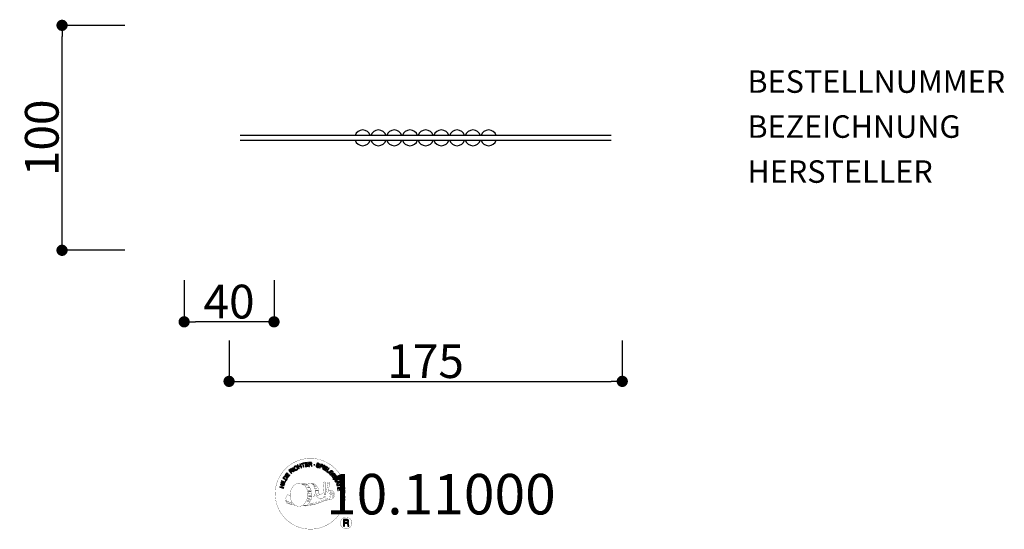
# Model space of a CAD drawing. Extents: x -181 to 258, y -174 to 52.
import ezdxf
from ezdxf.enums import TextEntityAlignment as Align

# ---------------------------------------------------------------- set-up
doc = ezdxf.new("R2010")
doc.units = 0
doc.header["$LTSCALE"] = 5
doc.header["$MEASUREMENT"] = 0
doc.header["$PDMODE"] = 35
doc.header["$PDSIZE"] = -10
doc.layers.get('0').update_dxf_attribs({"linetype": 'CONTINUOUS'})
doc.layers.get('DEFPOINTS').update_dxf_attribs({"linetype": 'CONTINUOUS'})
for name, color, linetype in [('Richter-Copyright', 7, 'CONTINUOUS'), ('Richter-Masse', 5, 'CONTINUOUS'), ('Richter-Oberirdisch', 7, 'CONTINUOUS')]:
    doc.layers.add(name, color=color, linetype=linetype)
doc.styles.add('RICHTER', font='ISOCP')
doc.dimstyles.new('PUNKTBEM', dxfattribs={"dimtxt": 15, "dimasz": 5, "dimexe": 1.5, "dimexo": 5, "dimgap": 1.5, "dimtad": 1, "dimdec": 0, "dimzin": 0, "dimdsep": 46, "dimtxsty": 'RICHTER', "dimblk1": 'DOT', "dimblk2": 'DOT', "dimsah": 1, "dimcen": 0.09, "dimdle": 1.5, "dimadec": 0, "dimazin": 0, "dimtfac": 1, "dimtdec": 4, "dimtofl": 0, "dimtmove": 0, "dimatfit": 3, "dimldrblk": 'DOT', "dimfxl": 0, "dimtolj": 1, "dimtzin": 0, "dimarcsym": 0})

# ---------------------------------------------------------------- blocks, each defined once
blk = doc.blocks.new('_DOT')
at = {"color": 0, "linetype": 'ByBlock'}
blk.add_line((-0.5, 0), (-1, 0), dxfattribs=at)
at = {"color": 0, "linetype": 'ByBlock', "const_width": 0.5}
blk.add_lwpolyline([(-0.25, 0, 1), (0.25, 0, 1)], format="xyb", close=True, dxfattribs=at)
blk = doc.blocks.new('*D2')
at = {"color": 0, "linetype": 'ByBlock', "transparency": 16777216}
for p, q in [((-107.5, -63.33), (-107.5, -83.3)), ((-67.5, -63.33), (-67.5, -83.3)), ((-72.5, -81.8), (-102.5, -81.8))]:
    blk.add_line(p, q, dxfattribs=at)
at = {"layer": 'DEFPOINTS', "color": 0, "linetype": 'ByBlock', "transparency": 16777216}
for p in [(-107.5, -58.33, -20), (-67.5, -58.33, -20), (-107.5, -81.8)]:
    blk.add_point(p, dxfattribs=at)
at = {"color": 0, "linetype": 'ByBlock', "transparency": 16777216, "xscale": 5, "yscale": 5, "zscale": 5, "rotation": 180}
blk.add_blockref('_DOT', (-107.5, -81.8), dxfattribs=at)
at = {"color": 0, "linetype": 'ByBlock', "transparency": 16777216, "xscale": 5, "yscale": 5, "zscale": 5}
blk.add_blockref('_DOT', (-67.5, -81.8), dxfattribs=at)
at = {"color": 0, "linetype": 'ByBlock', "transparency": 16777216, "insert": (-87.5, -72.8), "char_height": 15, "attachment_point": 5, "style": 'RICHTER'}
blk.add_mtext('\\A1;40', dxfattribs=at)
blk = doc.blocks.new('*D3')
at = {"color": 0, "linetype": 'ByBlock', "transparency": 16777216}
for p, q in [((-133.94, 50), (-163.34, 50)), ((-161.84, -45), (-161.84, 45)), ((-133.94, -50), (-163.34, -50))]:
    blk.add_line(p, q, dxfattribs=at)
at = {"layer": 'DEFPOINTS', "color": 0, "linetype": 'ByBlock', "transparency": 16777216}
for p in [(-161.84, 50), (-128.94, 50, -20), (-128.94, -50, -20)]:
    blk.add_point(p, dxfattribs=at)
at = {"color": 0, "linetype": 'ByBlock', "transparency": 16777216, "xscale": 5, "yscale": 5, "zscale": 5}
for p, rotation in [((-161.84, 50), 90), ((-161.84, -50), 270)]:
    blk.add_blockref('_DOT', p, dxfattribs=dict(at, rotation=rotation))
at = {"color": 0, "linetype": 'ByBlock', "transparency": 16777216, "insert": (-170.84, 0), "char_height": 15, "attachment_point": 5, "rotation": 90, "style": 'RICHTER'}
blk.add_mtext('\\A1;100', dxfattribs=at)
blk = doc.blocks.new('*D1')
at = {"color": 0, "linetype": 'ByBlock', "transparency": 16777216}
for p, q in [((-87.5, -90.12), (-87.5, -109.76)), ((87.5, -90.12), (87.5, -109.76)), ((-82.5, -108.26), (82.5, -108.26))]:
    blk.add_line(p, q, dxfattribs=at)
at = {"layer": 'DEFPOINTS', "color": 0, "linetype": 'ByBlock', "transparency": 16777216}
for p in [(-87.5, -85.12, -20), (87.5, -85.12, -20), (87.5, -108.26)]:
    blk.add_point(p, dxfattribs=at)
at = {"color": 0, "linetype": 'ByBlock', "transparency": 16777216, "xscale": 5, "yscale": 5, "zscale": 5, "rotation": 180}
blk.add_blockref('_DOT', (-87.5, -108.26), dxfattribs=at)
at = {"color": 0, "linetype": 'ByBlock', "transparency": 16777216, "xscale": 5, "yscale": 5, "zscale": 5}
blk.add_blockref('_DOT', (87.5, -108.26), dxfattribs=at)
at = {"color": 0, "linetype": 'ByBlock', "transparency": 16777216, "insert": (0, -99.26), "char_height": 15, "attachment_point": 5, "style": 'RICHTER'}
blk.add_mtext('\\A1;175', dxfattribs=at)

msp = doc.modelspace()

# ---------------------------------------------------------------- linework, layer by layer
at = {"layer": 'Richter-Copyright', "ltscale": 40, "const_width": 0.1}
for points in [[(-35.65, -156.8, -1.051134), (-66.97, -158.17, -1), (-35.62, -158.17)], [(-45.56, -153.21, 0.37327), (-45.28, -153.54, 0.310164), (-44.74, -153.41, 0.390803), (-44.85, -153.04, 0.324088), (-45.5, -153.09, 0.357947), (-45.52, -153.37, 0.2173)], [(-43.44, -153.09, 0.464139), (-43.39, -153.47, 0.328917), (-42.71, -153.47, 0.37687), (-42.74, -153.09, 0.316448), (-43.43, -153.09, 0.382842), (-43.46, -153.4, -0.988444)], [(-53.43, -163.8, 0.565215), (-53.68, -153.51, 0.575992)], [(-51.25, -153.6, 0.223127), (-52.73, -154.16, 0.521564)], [(-49.55, -159.23, 0.221412), (-49.79, -154.71, 0.288176), (-51.25, -153.6), (-51.25, -153.6)], [(-47.72, -157.94, 0.325336), (-49.79, -153.62)], [(-48.38, -158.88, 0.172874), (-45.36, -157.66)], [(-44.13, -157.27, 0.424556), (-43.49, -157.39, 0.424556)], [(-43.2, -156.93, 0.076417), (-41.84, -156.81, 0.076417)], [(-43.19, -160.71, 0.144535), (-41.45, -160.41, 0.302665), (-40.69, -158.07, 0.18889), (-41.52, -156.84, 0.444062), (-42.02, -156.95, 0.30546), (-42.48, -160, 0.536987), (-41.04, -159.24, 0.003225), (-40.97, -158.53, 0.322125), (-41.49, -157.64, 0.46939), (-42.27, -158.03, 0.156384), (-42.16, -159.45, 0.493814), (-41.29, -159.04, 0.375931), (-41.58, -158.06, 0.423525), (-41.95, -158.29, 0.182342), (-41.91, -158.7, 0.836557), (-41.7, -158.64, 0.836557)], [(-61.41, -158.63, 0.361412), (-61.81, -162.36, 0.406974)], [(-61.8, -160.91, 0.063052), (-61.67, -162.34, 0.130428)], [(-61.41, -158.63, 0.194447), (-60.38, -158.8)], [(-61.4, -160.9, 0.132692), (-61.05, -162.66, 0.162888)], [(-60.9, -161.4, 0.17399), (-60.43, -162.75, 0.238921)], [(-60.35, -161.56, 0.247284), (-59.84, -162.98, 0.177357)], [(-59.83, -161.79, 0.248492), (-59.4, -163.12, 0.214747)], [(-43.31, -160.87, 0.025162), (-46.16, -161.8, -0.094604), (-52.77, -163.46)], [(-50.7, -159.34, 0.13149), (-49.02, -159.04, 0.13149)], [(-49.71, -162.15, 0.609407), (-49.02, -162.85, 0.502258)], [(-49.23, -161.96, 0.327037), (-48.68, -162.73)], [(-47.14, -158.44, 0.613752), (-48.77, -158.92, 0.486086), (-45.35, -159.91, 0.480744)], [(-48.54, -161.77, 0.217264), (-48.14, -162.54)], [(-47.96, -161.51, 0.217549), (-47.51, -162.27)], [(-47.31, -161.23, 0.30878), (-46.97, -162.04)], [(-46.61, -160.76, 0.120881), (-46.32, -161.73)], [(-45.81, -160.79, 0.408504), (-45.42, -161.51)], [(-45.44, -160.67, 0.137855), (-45.03, -161.37)], [(-44.6, -159.68, 1), (-45.32, -159.68, 1), (-44.6, -159.68, 2.835478)], [(-45.17, -158.51, 0.486402), (-44.55, -158.63, 0.486402)], [(-44.78, -160.46, 0.236908), (-44.2, -161.22)], [(-44.11, -160.23, 0.184196), (-43.79, -160.99)], [(-43.48, -160.12, 0.379728), (-43.31, -160.75)], [(-43.01, -160, 0.480818), (-42.41, -160.62, 0.480818)], [(-61.79, -162.36, 0.051509), (-58.21, -163.3, 0.051509)], [(-51.86, -162.83, 0.318031), (-51.58, -163.3)], [(-51.49, -162.51, 0.139424), (-51.28, -163.23)], [(-51.12, -162.46, 0.139424), (-50.91, -163.18)], [(-50.85, -162.4, 0.215643), (-50.51, -163.11)], [(-50.34, -162.26, 0.314259), (-49.91, -163.04)], [(-32.84, -171.25, 1), (-37.96, -171.25, 1), (-32.84, -171.25, -0.80042)]]:
    msp.add_lwpolyline(points, format="xyb", dxfattribs=at)
at = {"layer": 'Richter-Copyright', "linetype": 'Continuous', "ltscale": 40}
for points in [[(-54.39, -146.34), (-54.16, -146.27), (-54.61, -144.8), (-54.06, -144.63), (-54.12, -144.45), (-55.44, -144.85), (-55.39, -145.04), (-54.84, -144.87), (-54.39, -146.34)], [(-53.47, -146.18), (-52.27, -146), (-52.3, -145.81), (-53.26, -145.96), (-53.36, -145.36), (-52.47, -145.22), (-52.5, -145.03), (-53.39, -145.17), (-53.47, -144.63), (-52.52, -144.48), (-52.55, -144.29), (-53.74, -144.47), (-53.47, -146.18)], [(-51.97, -146.05), (-51.73, -146.03), (-51.79, -145.29), (-51.22, -145.25), (-51.15, -145.26), (-51.09, -145.27), (-51.04, -145.3), (-51, -145.33), (-50.97, -145.38), (-50.95, -145.43), (-50.93, -145.49), (-50.92, -145.55), (-50.89, -145.68), (-50.88, -145.79), (-50.86, -145.9), (-50.82, -145.97), (-50.56, -145.95), (-50.6, -145.91), (-50.63, -145.85), (-50.65, -145.79), (-50.66, -145.73), (-50.68, -145.67), (-50.69, -145.61), (-50.69, -145.54), (-50.7, -145.48), (-50.72, -145.42), (-50.73, -145.36), (-50.75, -145.31), (-50.78, -145.26), (-50.81, -145.22), (-50.86, -145.18), (-50.92, -145.16), (-50.98, -145.15), (-50.98, -145.14), (-50.91, -145.11), (-50.85, -145.07), (-50.8, -145.02), (-50.77, -144.96), (-50.74, -144.89), (-50.72, -144.83), (-50.71, -144.75), (-50.71, -144.67), (-50.73, -144.58), (-50.76, -144.49), (-50.82, -144.42), (-50.88, -144.36), (-50.96, -144.31), (-51.05, -144.28), (-51.16, -144.26), (-51.27, -144.26), (-52.09, -144.32), (-51.97, -146.05)], [(-51.8, -145.1), (-51.84, -144.5), (-51.27, -144.46), (-51.2, -144.46), (-51.13, -144.47), (-51.07, -144.49), (-51.03, -144.53), (-50.99, -144.57), (-50.97, -144.62), (-50.95, -144.67), (-50.94, -144.73), (-50.94, -144.82), (-50.96, -144.89), (-51, -144.95), (-51.04, -144.99), (-51.1, -145.02), (-51.17, -145.05), (-51.24, -145.06), (-51.32, -145.07), (-51.8, -145.1)], [(-61.13, -150.88), (-60.42, -149.91), (-60.58, -149.79), (-61.15, -150.58), (-61.64, -150.23), (-61.11, -149.5), (-61.27, -149.38), (-61.8, -150.11), (-62.24, -149.79), (-61.68, -149.01), (-61.83, -148.89), (-62.54, -149.86), (-61.13, -150.88)], [(-59.66, -149.2), (-59.49, -149.04), (-60, -148.5), (-59.59, -148.11), (-59.53, -148.06), (-59.47, -148.04), (-59.41, -148.03), (-59.37, -148.03), (-59.31, -148.05), (-59.26, -148.07), (-59.21, -148.11), (-59.16, -148.15), (-59.11, -148.19), (-59.06, -148.23), (-59.02, -148.27), (-58.98, -148.32), (-58.93, -148.35), (-58.9, -148.39), (-58.86, -148.41), (-58.82, -148.42), (-58.64, -148.24), (-58.69, -148.22), (-58.75, -148.2), (-58.8, -148.17), (-58.85, -148.13), (-58.9, -148.09), (-58.94, -148.05), (-58.99, -148.01), (-59.04, -147.96), (-59.09, -147.92), (-59.13, -147.88), (-59.18, -147.85), (-59.24, -147.83), (-59.29, -147.83), (-59.35, -147.82), (-59.41, -147.84), (-59.47, -147.88), (-59.47, -147.87), (-59.43, -147.8), (-59.41, -147.73), (-59.41, -147.66), (-59.42, -147.59), (-59.43, -147.53), (-59.46, -147.47), (-59.51, -147.4), (-59.55, -147.34), (-59.63, -147.28), (-59.71, -147.23), (-59.79, -147.2), (-59.88, -147.2), (-59.97, -147.21), (-60.07, -147.25), (-60.16, -147.3), (-60.25, -147.37), (-60.85, -147.93), (-59.66, -149.2)], [(-60.13, -148.36), (-60.54, -147.92), (-60.12, -147.52), (-60.07, -147.48), (-60.01, -147.44), (-59.95, -147.43), (-59.89, -147.43), (-59.84, -147.44), (-59.79, -147.46), (-59.74, -147.49), (-59.7, -147.53), (-59.64, -147.6), (-59.62, -147.66), (-59.61, -147.73), (-59.61, -147.79), (-59.64, -147.85), (-59.68, -147.91), (-59.72, -147.97), (-59.78, -148.03), (-60.13, -148.36)], [(-58.44, -148.22), (-58.25, -148.08), (-59.3, -146.69), (-59.48, -146.83), (-58.44, -148.22)], [(-57.35, -146.15), (-57.4, -146.1), (-57.44, -146.05), (-57.49, -146.02), (-57.55, -145.99), (-57.6, -145.96), (-57.66, -145.94), (-57.71, -145.93), (-57.77, -145.92), (-57.84, -145.92), (-57.89, -145.93), (-57.95, -145.93), (-58.02, -145.95), (-58.07, -145.97), (-58.13, -145.99), (-58.19, -146.02), (-58.25, -146.05), (-58.4, -146.16), (-58.51, -146.3), (-58.59, -146.45), (-58.62, -146.6), (-58.63, -146.76), (-58.61, -146.93), (-58.55, -147.1), (-58.46, -147.26), (-58.41, -147.34), (-58.35, -147.41), (-58.29, -147.48), (-58.23, -147.54), (-58.17, -147.59), (-58.1, -147.63), (-58.03, -147.67), (-57.95, -147.7), (-57.88, -147.72), (-57.8, -147.73), (-57.72, -147.74), (-57.64, -147.73), (-57.56, -147.72), (-57.47, -147.69), (-57.38, -147.65), (-57.3, -147.61), (-57.18, -147.51), (-57.08, -147.41), (-57, -147.3), (-56.96, -147.17), (-56.94, -147.04), (-56.95, -146.9), (-56.98, -146.76), (-57.04, -146.62), (-57.23, -146.74), (-57.19, -146.84), (-57.17, -146.93), (-57.16, -147.03), (-57.17, -147.12), (-57.19, -147.21), (-57.24, -147.29), (-57.31, -147.36), (-57.39, -147.43), (-57.45, -147.46), (-57.52, -147.49), (-57.59, -147.51), (-57.65, -147.52), (-57.71, -147.52), (-57.77, -147.52), (-57.83, -147.51), (-57.89, -147.49), (-57.94, -147.46), (-58, -147.43), (-58.05, -147.39), (-58.1, -147.35), (-58.15, -147.3), (-58.19, -147.25), (-58.24, -147.19), (-58.28, -147.13), (-58.34, -147.01), (-58.39, -146.89), (-58.41, -146.76), (-58.42, -146.64), (-58.4, -146.52), (-58.34, -146.41), (-58.27, -146.31), (-58.15, -146.22), (-58.07, -146.18), (-58, -146.15), (-57.91, -146.13), (-57.83, -146.13), (-57.76, -146.14), (-57.68, -146.17), (-57.61, -146.21), (-57.55, -146.27), (-57.35, -146.15)], [(-56.44, -147.08), (-56.23, -146.99), (-56.54, -146.26), (-55.7, -145.9), (-55.39, -146.63), (-55.18, -146.54), (-55.86, -144.95), (-56.07, -145.03), (-55.78, -145.72), (-56.61, -146.08), (-56.91, -145.39), (-57.12, -145.48), (-56.44, -147.08)], [(-47.28, -145.39), (-47.26, -145.26), (-47.28, -145.14), (-47.31, -145.03), (-47.37, -144.94), (-47.44, -144.86), (-47.54, -144.79), (-47.65, -144.74), (-47.77, -144.7), (-47.89, -144.68), (-48, -144.68), (-48.11, -144.69), (-48.22, -144.72), (-48.31, -144.76), (-48.39, -144.84), (-48.46, -144.93), (-48.5, -145.04), (-48.52, -145.15), (-48.5, -145.25), (-48.47, -145.33), (-48.41, -145.4), (-48.34, -145.47), (-48.26, -145.52), (-48.17, -145.57), (-48.07, -145.62), (-47.98, -145.67), (-47.89, -145.71), (-47.8, -145.76), (-47.73, -145.81), (-47.67, -145.87), (-47.63, -145.94), (-47.61, -146.01), (-47.62, -146.09), (-47.65, -146.17), (-47.69, -146.23), (-47.75, -146.27), (-47.81, -146.3), (-47.88, -146.31), (-47.96, -146.31), (-48.04, -146.3), (-48.12, -146.29), (-48.21, -146.26), (-48.3, -146.22), (-48.37, -146.17), (-48.43, -146.1), (-48.48, -146.03), (-48.51, -145.95), (-48.52, -145.86), (-48.51, -145.76), (-48.72, -145.7), (-48.74, -145.85), (-48.73, -145.99), (-48.69, -146.1), (-48.63, -146.21), (-48.54, -146.3), (-48.43, -146.38), (-48.31, -146.44), (-48.17, -146.48), (-48.12, -146.49), (-48.06, -146.5), (-47.99, -146.5), (-47.94, -146.51), (-47.87, -146.51), (-47.81, -146.5), (-47.76, -146.48), (-47.7, -146.47), (-47.65, -146.45), (-47.59, -146.42), (-47.55, -146.39), (-47.51, -146.35), (-47.47, -146.31), (-47.44, -146.26), (-47.41, -146.2), (-47.39, -146.14), (-47.37, -146.02), (-47.39, -145.92), (-47.42, -145.83), (-47.47, -145.75), (-47.54, -145.68), (-47.62, -145.62), (-47.71, -145.57), (-47.81, -145.52), (-47.9, -145.47), (-48, -145.43), (-48.08, -145.38), (-48.15, -145.33), (-48.22, -145.28), (-48.26, -145.22), (-48.28, -145.15), (-48.27, -145.08), (-48.25, -145.01), (-48.21, -144.95), (-48.16, -144.91), (-48.1, -144.88), (-48.03, -144.87), (-47.97, -144.87), (-47.9, -144.87), (-47.83, -144.89), (-47.74, -144.91), (-47.67, -144.95), (-47.61, -144.99), (-47.56, -145.04), (-47.52, -145.1), (-47.5, -145.17), (-47.49, -145.25), (-47.49, -145.34), (-47.28, -145.39)], [(-47.21, -146.68), (-46.99, -146.75), (-46.76, -146.08), (-46.26, -146.25), (-46.14, -146.29), (-46.03, -146.3), (-45.93, -146.28), (-45.84, -146.25), (-45.76, -146.2), (-45.69, -146.13), (-45.64, -146.05), (-45.59, -145.94), (-45.57, -145.83), (-45.56, -145.73), (-45.57, -145.63), (-45.6, -145.54), (-45.65, -145.46), (-45.72, -145.39), (-45.82, -145.33), (-45.93, -145.28), (-46.65, -145.04), (-47.21, -146.68)], [(-46.49, -145.29), (-46.07, -145.44), (-45.98, -145.48), (-45.91, -145.52), (-45.86, -145.56), (-45.82, -145.61), (-45.8, -145.67), (-45.79, -145.73), (-45.79, -145.8), (-45.81, -145.86), (-45.84, -145.93), (-45.88, -145.99), (-45.92, -146.03), (-45.97, -146.06), (-46.04, -146.08), (-46.11, -146.08), (-46.18, -146.07), (-46.27, -146.05), (-46.7, -145.9), (-46.49, -145.29)], [(-45.9, -147.17), (-45.69, -147.27), (-44.95, -145.7), (-45.16, -145.6), (-45.9, -147.17)], [(-45.44, -147.4), (-44.4, -148.01), (-44.3, -147.85), (-45.14, -147.35), (-44.83, -146.83), (-44.05, -147.3), (-43.95, -147.13), (-44.73, -146.67), (-44.44, -146.2), (-43.62, -146.69), (-43.52, -146.53), (-44.55, -145.91), (-45.44, -147.4)], [(-44.15, -148.18), (-43.22, -148.86), (-43.11, -148.7), (-43.85, -148.16), (-42.95, -146.91), (-43.13, -146.78), (-44.15, -148.18)], [(-42.22, -149.94), (-42.11, -150.04), (-41.46, -149.4), (-42, -148.86), (-42.14, -149), (-41.75, -149.39), (-41.79, -149.43), (-41.83, -149.46), (-41.88, -149.5), (-41.93, -149.52), (-41.98, -149.55), (-42.03, -149.56), (-42.08, -149.57), (-42.13, -149.57), (-42.19, -149.57), (-42.23, -149.56), (-42.29, -149.55), (-42.34, -149.53), (-42.39, -149.51), (-42.45, -149.47), (-42.49, -149.44), (-42.54, -149.39), (-42.63, -149.29), (-42.68, -149.17), (-42.71, -149.06), (-42.7, -148.94), (-42.68, -148.81), (-42.63, -148.7), (-42.56, -148.59), (-42.47, -148.49), (-42.42, -148.44), (-42.37, -148.39), (-42.32, -148.35), (-42.26, -148.32), (-42.2, -148.28), (-42.14, -148.26), (-42.08, -148.24), (-42.02, -148.22), (-41.95, -148.21), (-41.89, -148.22), (-41.83, -148.22), (-41.76, -148.24), (-41.71, -148.26), (-41.64, -148.29), (-41.59, -148.34), (-41.53, -148.39), (-41.47, -148.46), (-41.42, -148.53), (-41.38, -148.61), (-41.36, -148.69), (-41.35, -148.77), (-41.36, -148.86), (-41.39, -148.94), (-41.44, -149.02), (-41.28, -149.18), (-41.2, -149.06), (-41.15, -148.93), (-41.14, -148.81), (-41.15, -148.69), (-41.18, -148.57), (-41.23, -148.46), (-41.31, -148.35), (-41.4, -148.25), (-41.47, -148.18), (-41.54, -148.12), (-41.63, -148.08), (-41.7, -148.05), (-41.79, -148.02), (-41.87, -148.01), (-41.95, -148.01), (-42.03, -148.01), (-42.11, -148.03), (-42.19, -148.05), (-42.27, -148.08), (-42.35, -148.12), (-42.43, -148.16), (-42.5, -148.21), (-42.58, -148.27), (-42.65, -148.33), (-42.75, -148.46), (-42.83, -148.6), (-42.89, -148.76), (-42.92, -148.92), (-42.92, -149.08), (-42.87, -149.24), (-42.8, -149.4), (-42.68, -149.54), (-42.62, -149.59), (-42.56, -149.64), (-42.49, -149.68), (-42.42, -149.71), (-42.35, -149.73), (-42.27, -149.75), (-42.19, -149.75), (-42.11, -149.74), (-42.22, -149.94)], [(-62.78, -154.01), (-62.71, -153.78), (-64.37, -153.28), (-64.44, -153.5), (-62.78, -154.01)], [(-62.64, -153.43), (-62.19, -152.37), (-62.37, -152.3), (-62.73, -153.14), (-64.14, -152.54), (-64.24, -152.76), (-62.64, -153.43)], [(-62.01, -152.22), (-61.71, -151.71), (-61.62, -151.53), (-61.57, -151.36), (-61.56, -151.2), (-61.59, -151.05), (-61.65, -150.9), (-61.75, -150.77), (-61.89, -150.64), (-62.06, -150.53), (-62.14, -150.48), (-62.23, -150.44), (-62.32, -150.41), (-62.4, -150.39), (-62.48, -150.37), (-62.56, -150.37), (-62.63, -150.38), (-62.7, -150.39), (-62.77, -150.42), (-62.84, -150.45), (-62.91, -150.49), (-62.97, -150.54), (-63.03, -150.59), (-63.08, -150.66), (-63.14, -150.73), (-63.19, -150.81), (-63.5, -151.33), (-62.01, -152.22)], [(-63.22, -151.23), (-63.02, -150.9), (-62.98, -150.83), (-62.93, -150.78), (-62.89, -150.73), (-62.84, -150.69), (-62.79, -150.66), (-62.74, -150.63), (-62.69, -150.61), (-62.64, -150.6), (-62.58, -150.6), (-62.53, -150.6), (-62.47, -150.61), (-62.4, -150.62), (-62.35, -150.64), (-62.28, -150.67), (-62.22, -150.7), (-62.15, -150.74), (-61.98, -150.86), (-61.87, -150.99), (-61.8, -151.12), (-61.77, -151.24), (-61.77, -151.35), (-61.8, -151.45), (-61.83, -151.53), (-61.87, -151.59), (-62.06, -151.92), (-63.22, -151.23)], [(-41.91, -150.24), (-41.18, -151.2), (-41.03, -151.08), (-41.62, -150.3), (-41.13, -149.94), (-40.59, -150.66), (-40.44, -150.54), (-40.98, -149.82), (-40.54, -149.49), (-39.96, -150.26), (-39.81, -150.15), (-40.53, -149.19), (-41.91, -150.24)], [(-40.99, -151.45), (-40.87, -151.65), (-40.23, -151.26), (-39.93, -151.73), (-39.9, -151.8), (-39.88, -151.86), (-39.88, -151.92), (-39.9, -151.97), (-39.92, -152.02), (-39.96, -152.06), (-40, -152.1), (-40.05, -152.14), (-40.1, -152.19), (-40.15, -152.23), (-40.21, -152.26), (-40.25, -152.3), (-40.3, -152.33), (-40.33, -152.36), (-40.36, -152.39), (-40.38, -152.43), (-40.24, -152.64), (-40.22, -152.59), (-40.18, -152.54), (-40.14, -152.5), (-40.1, -152.45), (-40.05, -152.42), (-39.99, -152.38), (-39.94, -152.34), (-39.89, -152.3), (-39.84, -152.26), (-39.8, -152.22), (-39.76, -152.18), (-39.73, -152.13), (-39.71, -152.08), (-39.7, -152.02), (-39.71, -151.96), (-39.72, -151.89), (-39.72, -151.89), (-39.66, -151.94), (-39.6, -151.97), (-39.53, -151.99), (-39.46, -152), (-39.39, -152), (-39.32, -151.98), (-39.25, -151.95), (-39.18, -151.91), (-39.11, -151.85), (-39.05, -151.78), (-39.01, -151.7), (-38.98, -151.61), (-38.98, -151.52), (-39, -151.42), (-39.03, -151.33), (-39.09, -151.22), (-39.52, -150.53), (-40.99, -151.45)], [(-40.22, -152.76), (-40.12, -152.99), (-39.57, -152.96), (-39.28, -153.64), (-39.69, -154.01), (-39.59, -154.25), (-38.26, -152.94), (-38.36, -152.71), (-40.22, -152.76)], [(-40.07, -151.15), (-39.56, -150.83), (-39.25, -151.32), (-39.22, -151.39), (-39.2, -151.44), (-39.2, -151.5), (-39.2, -151.56), (-39.22, -151.61), (-39.25, -151.66), (-39.29, -151.7), (-39.34, -151.73), (-39.42, -151.77), (-39.49, -151.79), (-39.56, -151.79), (-39.61, -151.77), (-39.67, -151.73), (-39.72, -151.68), (-39.77, -151.62), (-39.81, -151.56), (-40.07, -151.15)], [(-38.51, -152.9), (-38.5, -152.91), (-39.13, -153.49), (-39.36, -152.95), (-38.51, -152.9)], [(-38.31, -152.46), (-38.23, -152.66), (-38, -152.56), (-38.08, -152.36), (-38.31, -152.46)], [(-38.14, -152.88), (-38.05, -153.08), (-37.82, -152.99), (-37.91, -152.78), (-38.14, -152.88)], [(-63.24, -155.71), (-63.18, -155.49), (-63.95, -155.29), (-63.73, -154.41), (-62.96, -154.6), (-62.91, -154.38), (-64.59, -153.96), (-64.64, -154.18), (-63.92, -154.36), (-64.14, -155.25), (-64.86, -155.07), (-64.92, -155.3), (-63.24, -155.71)], [(-39.51, -154.53), (-39.45, -154.75), (-37.96, -154.35), (-37.81, -154.91), (-37.63, -154.86), (-37.99, -153.52), (-38.17, -153.57), (-38.02, -154.13), (-39.51, -154.53)], [(-39.28, -155.6), (-39.1, -156.79), (-38.91, -156.76), (-39.06, -155.8), (-38.46, -155.7), (-38.32, -156.59), (-38.13, -156.56), (-38.27, -155.67), (-37.73, -155.59), (-37.58, -156.54), (-37.39, -156.51), (-37.57, -155.33), (-39.28, -155.6)], [(-36.51, -172.56), (-36.12, -172.56), (-36.12, -171.33), (-35.18, -171.33), (-35.06, -171.34), (-34.96, -171.37), (-34.88, -171.42), (-34.82, -171.48), (-34.78, -171.56), (-34.74, -171.65), (-34.72, -171.75), (-34.7, -171.85), (-34.68, -172.06), (-34.67, -172.27), (-34.65, -172.44), (-34.6, -172.56), (-34.17, -172.56), (-34.22, -172.48), (-34.26, -172.39), (-34.29, -172.29), (-34.31, -172.19), (-34.32, -172.09), (-34.32, -171.98), (-34.33, -171.87), (-34.34, -171.76), (-34.35, -171.66), (-34.37, -171.56), (-34.4, -171.47), (-34.44, -171.39), (-34.5, -171.31), (-34.57, -171.25), (-34.66, -171.2), (-34.77, -171.17), (-34.77, -171.16), (-34.65, -171.12), (-34.54, -171.06), (-34.46, -170.98), (-34.39, -170.89), (-34.33, -170.79), (-34.3, -170.68), (-34.28, -170.56), (-34.27, -170.43), (-34.27, -170.35), (-34.28, -170.26), (-34.3, -170.19), (-34.33, -170.12), (-34.36, -170.05), (-34.4, -169.99), (-34.45, -169.93), (-34.5, -169.88), (-34.56, -169.83), (-34.63, -169.79), (-34.7, -169.75), (-34.78, -169.72), (-34.86, -169.7), (-34.95, -169.69), (-35.05, -169.68), (-35.15, -169.67), (-36.51, -169.67), (-36.51, -172.56)], [(-36.12, -171), (-36.12, -170), (-35.17, -170), (-35.04, -170.01), (-34.93, -170.04), (-34.84, -170.08), (-34.78, -170.14), (-34.72, -170.21), (-34.68, -170.29), (-34.66, -170.39), (-34.66, -170.49), (-34.67, -170.63), (-34.71, -170.75), (-34.77, -170.84), (-34.85, -170.91), (-34.95, -170.95), (-35.06, -170.98), (-35.19, -171), (-35.32, -171), (-36.12, -171)]]:
    msp.add_lwpolyline(points, dxfattribs=at)
at = {"layer": 'Richter-Copyright', "ltscale": 40, "const_width": 0.1}
for points in [[(-45.58, -153.26), (-45.17, -158.49)], [(-44.62, -153.33), (-44.55, -158.58)], [(-43.49, -153.21), (-44.16, -157.25)], [(-42.62, -153.33), (-43.47, -157.36)], [(-56.3, -153.6), (-53.68, -153.51)], [(-54.89, -153.94), (-53.53, -153.89)], [(-54.21, -154.26), (-52.85, -154.22)], [(-53.55, -154.67), (-52.19, -154.62)], [(-53.5, -154.95), (-52.14, -154.9)], [(-53.06, -155.35), (-51.69, -155.3)], [(-52.75, -156.13), (-51.22, -156.08)], [(-52.68, -156.69), (-51.14, -156.58)], [(-52.36, -157.4), (-50.99, -157.35)], [(-52.31, -157.77), (-50.94, -157.72)], [(-52.28, -155.57), (-51.46, -155.62)], [(-52.23, -157.06), (-50.87, -157.01)], [(-51.16, -153.62), (-49.79, -153.62)], [(-50.34, -153.91), (-49.67, -153.91)], [(-50.03, -154.24), (-49.08, -154.15)], [(-49.72, -154.6), (-48.77, -154.43)], [(-49.53, -154.98), (-48.31, -154.93)], [(-49.53, -155.39), (-48.17, -155.34)], [(-49.4, -155.75), (-48.3, -155.71)], [(-49.23, -156.64), (-47.86, -156.59)], [(-49.12, -156.13), (-48.02, -156.08)], [(-49.11, -157.32), (-47.74, -157.27)], [(-49.08, -157.71), (-47.77, -157.72)], [(-48.79, -156.92), (-47.68, -156.93)], [(-53.01, -161.36), (-51.79, -161.37)], [(-52.82, -161.81), (-51.5, -161.83)], [(-52.71, -160.47), (-51.35, -160.42)], [(-52.49, -158.15), (-50.68, -158)], [(-52.49, -159.6), (-51.13, -159.55)], [(-52.41, -158.9), (-51.04, -158.85)], [(-52.23, -160.89), (-51.06, -160.87)], [(-52.16, -160.13), (-50.8, -160.09)], [(-51.78, -159.29), (-50.63, -159.25)], [(-51.59, -158.49), (-50.71, -158.45)], [(-49.13, -158.02), (-47.82, -158.03)], [(-49.03, -158.26), (-48.33, -158.33)], [(-56.15, -163.78), (-53.43, -163.8)], [(-54.63, -163.28), (-52.82, -163.28)], [(-54.32, -163.57), (-53.09, -163.55)], [(-53.55, -162.32), (-51.97, -162.34)], [(-53.55, -162.79), (-52.18, -162.75)]]:
    msp.add_lwpolyline(points, dxfattribs=at)
msp.add_lwpolyline([(-56.35, -153.62, 0.193432), (-58.68, -154.58, 0.417918), (-58.47, -163.08, 0.362291), (-54.3, -163.01, 0.366751), (-53.63, -154.8, 0.159977), (-56.49, -153.63)], format="xyb", close=True, dxfattribs=at)
at = {"layer": 'Richter-Copyright', "ltscale": 40}
msp.add_circle((-49.54, -145.33), 0.154, dxfattribs=at)
at = {"layer": 'Richter-Oberirdisch'}
for p, q in [((82.5, 1), (-82.5, 1)), ((-82.5, -1), (82.5, -1))]:
    msp.add_line(p, q, dxfattribs=at)
for centre, start, end in [((-28, 0), 16.6015, 163.3985), ((-21, 0), 16.6015, 163.3985), ((-14, 0), 16.6015, 163.3985), ((-7, 0), 16.6015, 163.3985), ((0, 0), 16.6015, 163.3985), ((7, 0), 16.6015, 163.3985), ((14, 0), 16.6015, 163.3985), ((21, 0), 16.6015, 163.3985), ((28, 0), 16.6015, 163.3985), ((-28, 0), 196.6015, 270), ((-28, 0), 270, 343.3985), ((-21, 0), 196.6015, 270), ((-21, 0), 270, 343.3985), ((-14, 0), 196.6015, 270), ((-14, 0), 270, 343.3985), ((-7, 0), 196.6015, 270), ((-7, 0), 270, 343.3985), ((0, 0), 196.6015, 270), ((0, 0), 270, 343.3985), ((7, 0), 196.6015, 270), ((7, 0), 270, 343.3985), ((14, 0), 196.6015, 270), ((14, 0), 270, 343.3985), ((21, 0), 196.6015, 270), ((21, 0), 270, 343.3985), ((28, 0), 196.6015, 270), ((28, 0), 270, 343.3985)]:
    msp.add_arc(centre, 3.5, start, end, dxfattribs=at)

# ---------------------------------------------------------------- texts
at = {"layer": 'Richter-Copyright', "ltscale": 40, "style": 'RICHTER'}
msp.add_text('10.11000', height=18, dxfattribs=at).set_placement((6.77, -167.4), align=Align.CENTER)
at = {"layer": 'Richter-Oberirdisch', "ltscale": 40, "style": 'RICHTER'}
msp.add_text('(c)Richter Spielgeräte GmbH', height=9.000000000000001e-18, dxfattribs=at).set_placement((-102.5, 32.5), align=Align.MIDDLE)
at = {"layer": 'Richter-Oberirdisch', "ltscale": 40, "style": 'RICHTER', "flags": 3}
for tag, p, s in [('BESTELLNUMMER', (143.2, 20), '10.11000'), ('BEZEICHNUNG', (143.2, 0), 'Impulskugeln'), ('HERSTELLER', (143.2, -20), 'Richter Spielgeräte GmbH')]:
    msp.add_attdef(tag, p, s, height=10, dxfattribs=at)

# ---------------------------------------------------------------- dimensions: what is measured, and where the dimension line sits
at = {"layer": 'Richter-Masse', "ltscale": 40}
dim = msp.add_linear_dim(base=(-161.84, 50), p1=(-128.94, -50, -20), p2=(-128.94, 50, -20), angle=90, dimstyle='PUNKTBEM', dxfattribs=at)
dim.commit()
dim.dimension.update_dxf_attribs({"geometry": '*D3', "text_midpoint": (-170.84, 0)})
for base, p1, p2, picture, middle in [((-107.5, -81.8), (-67.5, -58.33, -20), (-107.5, -58.33, -20), '*D2', (-87.5, -72.8)), ((87.5, -108.26), (-87.5, -85.12, -20), (87.5, -85.12, -20), '*D1', (0, -99.26))]:
    dim = msp.add_linear_dim(base=base, p1=p1, p2=p2, dimstyle='PUNKTBEM', dxfattribs=at)
    dim.commit()
    dim.dimension.update_dxf_attribs({"geometry": picture, "text_midpoint": middle})

doc.saveas('drawing.dxf')
